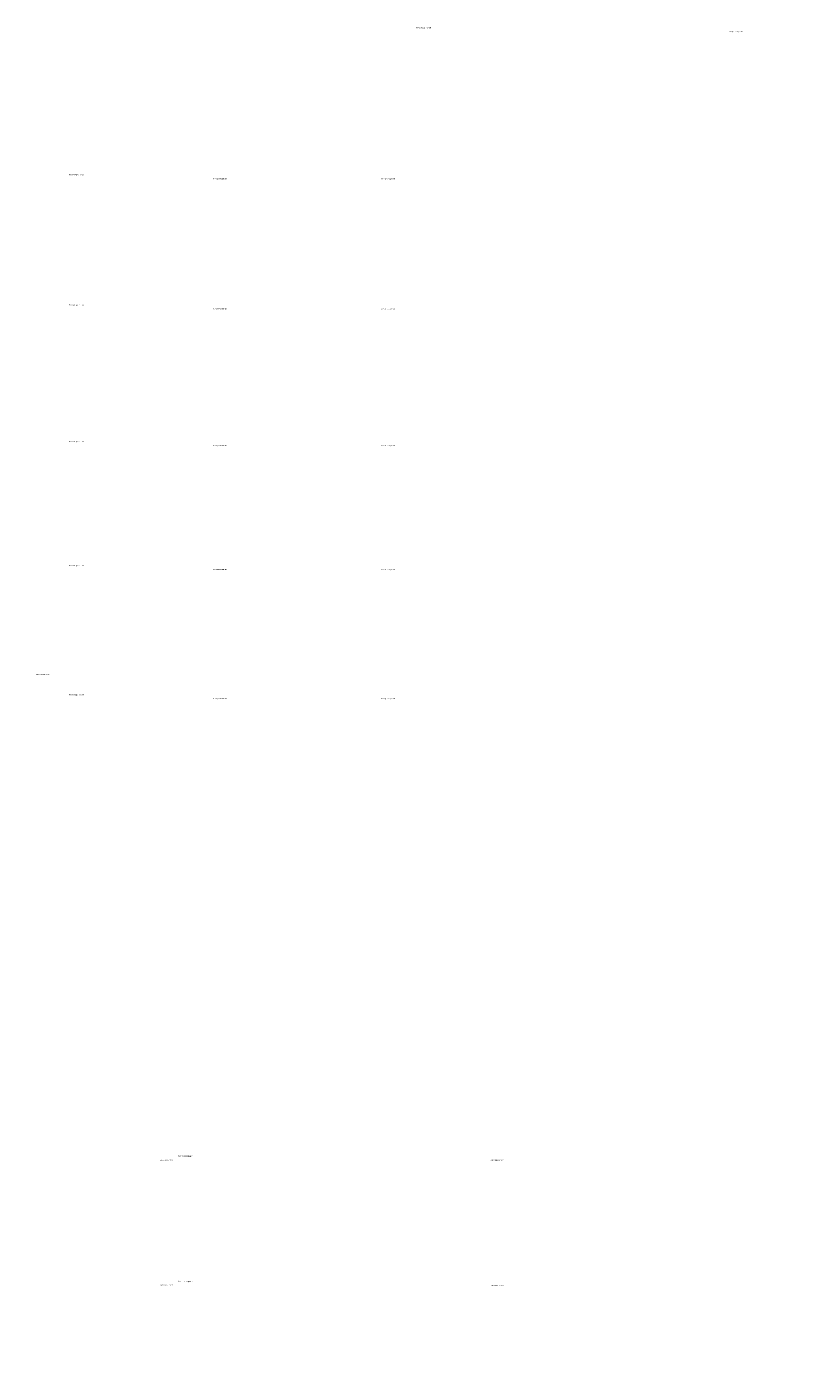
# Model space of a CAD drawing. Units: millimetres. Extents: x -692921 to 1876453, y 721463 to 1096779.
# Drawn here: x -116276 to 78743, y 723529 to 1067863 of the extents above; entities that cross this region are included whole.
import ezdxf

# ---------------------------------------------------------------- set-up
doc = ezdxf.new("R2010")
doc.units = ezdxf.units.MM
doc.layers.add('Прямые линии', color=7, linetype='Continuous')
doc.styles.add('GOST 2.304', font='CS_Gost2304.shx')

msp = doc.modelspace()

# ---------------------------------------------------------------- texts
at = {"layer": 'Прямые линии', "ltscale": 100, "attachment_point": 1, "style": 'GOST 2.304'}
for insert, char_height, width in [((-374869.6, 1067830.3), 300, 10930.773), ((-506715.7, 1030212.5), 300, 10930.773), ((-463741.2, 1030201), 300, 10930.773), ((-506715.7, 996918.7), 300, 10930.773), ((-463741.2, 996907.2), 300, 10930.773), ((-258943, 991492.2), 300, 10930.773), ((-506715.7, 961954.5), 300, 10930.773), ((-463741.2, 961955.8), 300, 10930.773), ((-258943, 946991.2), 300, 10930.773), ((-225792.9, 946991.2), 300, 10930.773), ((-193770.7, 946991.2), 300, 10930.773), ((-506715.7, 930248.6), 300, 10930.773), ((-463741.2, 930237.1), 300, 10930.773), ((-552126.5, 903392.8), 300, 10930.773), ((-506715.7, 897225.4), 300, 10930.773), ((-463741.2, 897213.9), 300, 10930.773), ((-247253.5, 884022.5), 600, 21861.546), ((-160514.3, 884022.5), 600, 21861.546), ((-616258.3, 834810.9), 300, 10930.773), ((-591478, 834810.9), 300, 10930.773), ((-247253.5, 824622.5), 600, 21861.546), ((-520486.2, 779199.5), 300, 10930.773), ((-435893.3, 779199.5), 300, 10930.773), ((-639539.5, 771017.9), 300, 10930.773), ((-520486.2, 747239.5), 300, 10930.773), ((-435893.3, 747172.3), 300, 10930.773), ((-639539.5, 726423), 300, 10930.773)]:
    msp.add_mtext('\\pi1194.1;Многоквартирный жилой дом с инженерными \\P\\pi1460.4;коммуникациями по адресу: г. Ярославль, \\P\\pi3392.3;пос. Нефтебазы, д.162', dxfattribs=dict(at, insert=insert, char_height=char_height, width=width))

doc.saveas('drawing.dxf')
